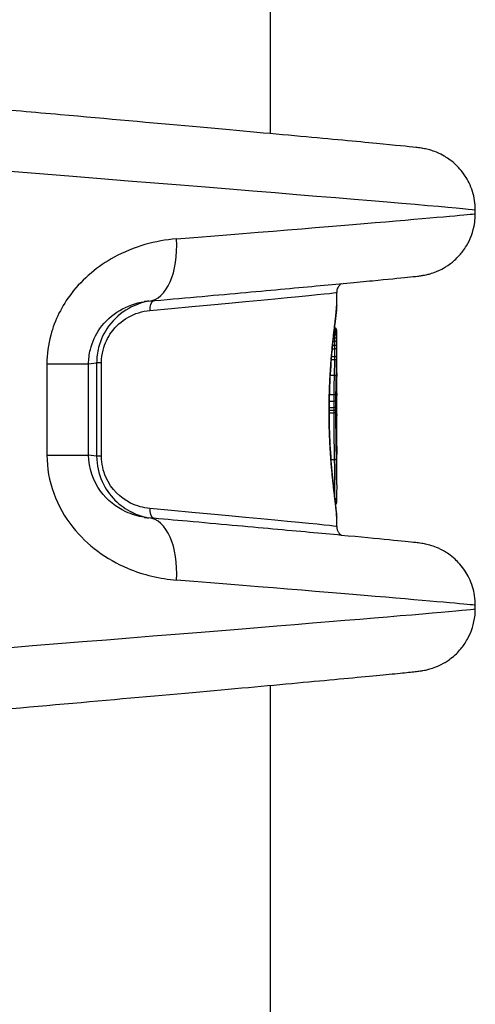
# Model space of a CAD drawing. Units: millimetres. Extents: x 1499 to 8759, y 4390 to 11078.
# Drawn here: x 6632 to 6654, y 7324 to 7372 of the extents above; entities that cross this region are included whole.
import ezdxf

# ---------------------------------------------------------------- set-up
doc = ezdxf.new("R2010")
doc.units = ezdxf.units.MM
doc.layers.add('SW_Toestellen', color=2, linetype='Continuous')

msp = doc.modelspace()

# ---------------------------------------------------------------- linework, layer by layer
at = {"layer": 'SW_Toestellen'}
for p, q in [((6644.408, 7739.577), (6644.408, 7366.047)), ((6654.267, 7362.209), (6654.267, 7362.373)), ((6647.608, 7357.818), (6647.608, 7358.427)), ((6647.476, 7356.541), (6647.505, 7356.541)), ((6647.483, 7356.6), (6647.506, 7356.6)), ((6647.488, 7356.65), (6647.506, 7356.65)), ((6647.495, 7356.709), (6647.507, 7356.709)), ((6647.496, 7356.72), (6647.508, 7356.72)), ((6647.608, 7355.783), (6647.608, 7356.616)), ((6647.427, 7356.088), (6647.506, 7356.088)), ((6647.443, 7356.243), (6647.505, 7356.243)), ((6647.46, 7356.402), (6647.505, 7356.402)), ((6647.468, 7356.472), (6647.505, 7356.472)), ((6647.39, 7355.727), (6647.507, 7355.727)), ((6647.407, 7355.892), (6647.507, 7355.892)), ((6647.608, 7355.783), (6647.608, 7355.779)), ((6647.345, 7355.209), (6647.505, 7355.209)), ((6647.357, 7355.36), (6647.507, 7355.36)), ((6647.608, 7354.547), (6647.608, 7355.379)), ((6633.689, 7354.997), (6633.689, 7350.627)), ((6633.689, 7354.997), (6635.692, 7354.997)), ((6635.692, 7354.997), (6636.078, 7355.057)), ((6635.692, 7350.627), (6635.692, 7354.997)), ((6636.311, 7355.057), (6636.078, 7355.057)), ((6636.078, 7355.057), (6636.078, 7350.566)), ((6636.311, 7350.566), (6636.311, 7355.057)), ((6647.293, 7354.451), (6647.487, 7354.451)), ((6647.247, 7353.217), (6647.464, 7353.217)), ((6647.254, 7353.526), (6647.467, 7353.526)), ((6647.608, 7352.58), (6647.608, 7353.479)), ((6647.243, 7352.781), (6647.463, 7352.781)), ((6647.244, 7352.904), (6647.463, 7352.904)), ((6647.243, 7352.723), (6647.242, 7352.723)), ((6647.243, 7352.658), (6647.463, 7352.658)), ((6647.608, 7352.58), (6647.608, 7352.58)), ((6647.608, 7352.58), (6647.608, 7352.58)), ((6633.689, 7350.627), (6635.692, 7350.627)), ((6636.078, 7350.566), (6635.692, 7350.627)), ((6636.311, 7350.566), (6636.078, 7350.566)), ((6647.331, 7350.417), (6647.492, 7350.417)), ((6647.608, 7349.197), (6647.608, 7350.656)), ((6647.608, 7347.196), (6647.608, 7347.627)), ((6654.267, 7343.251), (6654.267, 7343.415)), ((6644.408, 7339.577), (6644.408, 6966.047))]:
    msp.add_line(p, q, dxfattribs=at)
for centre, major_axis, ratio, start_param, end_param in [((6623.501, 7364.8), (30.766, -2.427), 0.003015, 0.000238, 1.532597), ((6623.501, 7359.781), (30.766, 2.427), 0.003015, 5.274862, 6.282947), ((6638.314, 7360.997), (0.268, -2.988), 0.531957, 0, 1.523198), ((6623.408, 7356.268), (24.2, 2.159), 0.003404, 5.392481, 6.282882), ((6638.946, 7357.562), (-0.045, 0.498), 0.627562, 0.295892, 1.514285), ((6647.507, 7356.511), (0.1, -0.0003), 0.303064, 0.009659, 1.584223), ((6647.507, 7356.575), (0.1, -0.0008), 0.746008, 0.011306, 1.583942), ((6647.507, 7356.548), (0.1, -0.0005), 0.526771, 0.01, 1.583794), ((6647.507, 7356.612), (0.1, -0.0019), 0.972248, 0.019812, 1.590836), ((6647.508, 7356.618), (0.1, 0.0007), 0.994762, 6.276642, 6.283185), ((6647.506, 7356.463), (0.1, -0.0001), 0.093803, 0.009651, 1.58456), ((6647.506, 7356.406), (0.1, 0), 0.041892, 4.698569, 6.273507), ((6647.507, 7356.268), (0.1, 0.0002), 0.257578, 4.699409, 6.274079), ((6647.507, 7356.124), (0.1, 0.0003), 0.353641, 4.701412, 6.275839), ((6647.507, 7355.936), (0.1, 0.0002), 0.441065, 4.705147, 6.279286), ((6647.508, 7355.779), (0.1, 0), 0.523455, 4.709492, 6.283185), ((6647.508, 7355.779), (0.1, 0), 0.523455, 0, 0.000116), ((6647.507, 7355.281), (0.1, -0.0005), 0.791782, 0.006027, 1.578371), ((6647.49, 7354.398), (0.1, -0.0024), 0.529503, 0.044911, 1.618692), ((6647.506, 7354.235), (0.1, -0.0009), 0.576196, 0, 0.015109), ((6647.611, 7353.959), (0, 0.42), 0.015688, 1.376771, 1.905138), ((6647.505, 7354.04), (0.1, -0.0003), 0.19208, 0, 0.016099), ((6647.505, 7353.821), (0.1, 0.0005), 0.326984, 6.267142, 6.283185), ((6647.61, 7353.977), (-0.001, 0.473), 0.011846, 1.904954, 2.052002), ((6647.505, 7353.757), (0.1, 0.0007), 0.461677, 6.267381, 6.283185), ((6647.608, 7353.989), (-0.001, 0.5), 0.00857, 2.051893, 2.189294), ((6647.506, 7353.698), (0.1, 0.0009), 0.578805, 6.267818, 6.283185), ((6647.606, 7354.037), (-0.003, 0.583), 0.005306, 2.188956, 2.236558), ((6647.506, 7353.676), (0.1, 0.0009), 0.617028, 6.268137, 6.283185), ((6647.607, 7353.853), (-0.001, 0.284), 0.007584, 2.238665, 2.3381), ((6647.47, 7353.204), (0.1, -0.0007), 0.130893, 0.056304, 1.631179), ((6647.473, 7353.503), (0.1, -0.0013), 0.227678, 0.054998, 1.629728), ((6647.606, 7353.913), (-0.002, 0.414), 0.003658, 2.241011, 2.487365), ((6647.597, 7354.101), (-0.01, 0.651), 0.003784, 3.647012, 3.794649), ((6647.584, 7354.271), (0.022, -0.846), 0.009606, 0.373267, 0.503777), ((6647.469, 7352.902), (0.1, -0.0001), 0.023869, 0.056812, 1.631755), ((6647.469, 7352.782), (0.1, 0.0001), 0.011666, 4.651411, 6.226356), ((6647.503, 7352.368), (0.1, -0.0018), 0.66787, 0, 0.027003), ((6647.507, 7352.522), (0.0999, -0.0042), 0.977069, 0, 0.043055), ((6642.051, 7342.613), (5.388, 10.453), 0.129687, 6.02664, 6.036672), ((6647.507, 7352.548), (0.1, -0.0017), 0.962729, 0, 0.017434), ((6647.5, 7352.072), (0.1, 0.0001), 0.058214, 6.258755, 6.283185), ((6647.617, 7352.114), (0, 0.709), 0.023082, 1.629261, 1.857447), ((6647.501, 7351.913), (0.1, 0.0007), 0.281795, 6.258965, 6.283185), ((6647.614, 7352.125), (-0.001, 0.748), 0.01811, 1.857368, 2.06387), ((6644.251, 7361.142), (-1.431, 25.592), 0.118683, 4.322117, 4.330847), ((6647.504, 7351.562), (0.1, 0.0007), 0.377948, 6.264457, 6.283185), ((6641.287, 7364.071), (-2.627, 33.707), 0.170581, 4.315563, 4.318954), ((6647.505, 7351.456), (0.1, 0.0006), 0.381039, 6.266383, 6.283185), ((6641.128, 7364.051), (-2.69, 33.681), 0.175035, 4.311837, 4.315231), ((6647.505, 7351.351), (0.1, 0.0006), 0.384125, 6.26833, 6.283185), ((6647.539, 7352.34), (-0.036, 3.36), 0.0172, 4.269049, 4.317985), ((6647.496, 7350.46), (0.1, 0.0015), 0.432302, 4.674033, 6.248203), ((6647.502, 7348.552), (0.1, -0.002), 0.676574, 4.956465, 6.283185), ((6638.946, 7348.062), (-0.045, -0.498), 0.627562, 4.7689, 5.987293), ((6623.408, 7349.356), (24.2, -2.159), 0.003404, 0.000304, 0.890705), ((6647.498, 7348.423), (0.0999, -0.0043), 0.835469, 5.191825, 6.283185), ((6647.492, 7348.348), (0.099, -0.014), 0.969468, 5.463363, 6.283185), ((6647.49, 7348.335), (0.0939, -0.0343), 0.993789, 5.722554, 6.283185), ((6638.314, 7344.626), (0.268, 2.988), 0.531957, 4.759987, 6.283185), ((6623.501, 7345.842), (30.766, -2.427), 0.003015, 0.000238, 1.008323), ((6623.501, 7340.823), (30.766, 2.427), 0.003015, 4.983982, 6.282947)]:
    msp.add_ellipse(centre, major_axis=major_axis, ratio=ratio, start_param=start_param, end_param=end_param, dxfattribs=at)
for points, knots in [([(6654.267, 7362.373), (6654.267, 7362.693), (6654.214, 7363.001), (6654.036, 7363.571), (6653.907, 7363.817), (6653.606, 7364.279), (6653.438, 7364.453), (6653.065, 7364.795), (6652.898, 7364.896), (6652.539, 7365.103), (6652.413, 7365.148), (6652.205, 7365.226), (6652.136, 7365.246), (6652.019, 7365.279), (6651.976, 7365.289), (6651.888, 7365.31), (6651.852, 7365.317), (6651.76, 7365.335), (6651.724, 7365.34), (6651.566, 7365.365), (6651.503, 7365.371), (6651.052, 7365.423), (6650.442, 7365.484), (6648.584, 7365.662), (6647.356, 7365.776), (6644.381, 7366.05), (6642.634, 7366.208), (6638.743, 7366.558), (6636.599, 7366.75), (6633.097, 7367.061), (6631.826, 7367.174), (6630.532, 7367.288)], [0.038437, 0.038437, 0.038437, 0.038437, 0.039513, 0.039513, 0.040761, 0.040761, 0.042482, 0.042482, 0.045298, 0.045298, 0.050201, 0.050201, 0.055629, 0.055629, 0.061563, 0.061563, 0.070273, 0.070273, 0.088272, 0.088272, 0.159257, 0.159257, 0.424177, 0.424177, 0.689097, 0.689097, 0.954017, 0.954017, 1.218936, 1.218936, 1.363036, 1.363036, 1.363036, 1.363036]), ([(6638.581, 7358.009), (6640.161, 7358.151), (6641.639, 7358.284), (6644.336, 7358.528), (6645.554, 7358.64), (6647.68, 7358.836), (6648.588, 7358.921), (6650.062, 7359.061), (6650.625, 7359.116), (6651.21, 7359.177), (6651.359, 7359.193), (6651.549, 7359.216), (6651.601, 7359.222), (6651.733, 7359.243), (6651.775, 7359.248), (6651.932, 7359.282), (6651.963, 7359.289), (6652.057, 7359.313), (6652.125, 7359.331), (6652.332, 7359.402), (6652.446, 7359.439), (6652.764, 7359.606), (6652.893, 7359.678), (6653.192, 7359.902), (6653.337, 7360.022), (6653.613, 7360.331), (6653.728, 7360.478), (6654.006, 7360.943), (6654.169, 7361.319), (6654.256, 7361.915), (6654.267, 7362.061), (6654.267, 7362.209)], [-1.046523, -1.046523, -1.046523, -1.046523, -0.844906, -0.844906, -0.643288, -0.643288, -0.441671, -0.441671, -0.240054, -0.240054, -0.139246, -0.139246, -0.088841, -0.088841, -0.063639, -0.063639, -0.058487, -0.058487, -0.051529, -0.051529, -0.046129, -0.046129, -0.043496, -0.043496, -0.041686, -0.041686, -0.040559, -0.040559, -0.038935, -0.038935, -0.038437, -0.038437, -0.038437, -0.038437]), ([(6639.914, 7360.997), (6638.905, 7360.916), (6637.866, 7360.633), (6636.136, 7359.688), (6635.42, 7359.098), (6634.408, 7357.784), (6634.064, 7357.101), (6633.751, 7355.928), (6633.689, 7355.463), (6633.689, 7354.997)], [0, 0, 0, 0, 0.3239132, 0.3239132, 0.5927336, 0.5927336, 0.8161779, 0.8161779, 0.9558306, 0.9558306, 0.9558306, 0.9558306]), ([(6647.843, 7358.852), (6647.835, 7358.847), (6647.827, 7358.841), (6647.793, 7358.817), (6647.762, 7358.793), (6647.694, 7358.712), (6647.658, 7358.659), (6647.618, 7358.538), (6647.608, 7358.484), (6647.608, 7358.427)], [-0.044732655, -0.044732655, -0.044732655, -0.044732655, -0.043822226, -0.043822226, -0.041474938, -0.041474938, -0.039573232, -0.039573232, -0.038437073, -0.038437073, -0.038437073, -0.038437073]), ([(6635.692, 7354.997), (6635.692, 7355.23), (6635.721, 7355.463), (6635.865, 7356.05), (6636.023, 7356.392), (6636.49, 7357.05), (6636.821, 7357.347), (6637.556, 7357.782), (6637.959, 7357.919), (6638.36, 7357.982)], [-0.9558306, -0.9558306, -0.9558306, -0.9558306, -0.8161779, -0.8161779, -0.5927336, -0.5927336, -0.3239132, -0.3239132, -0.0493309, -0.0493309, -0.0493309, -0.0493309]), ([(6638.529, 7358.004), (6638.219, 7357.939), (6637.911, 7357.826), (6637.257, 7357.456), (6636.92, 7357.169), (6636.436, 7356.507), (6636.266, 7356.16), (6636.11, 7355.549), (6636.078, 7355.303), (6636.078, 7355.057)], [0.0402944, 0.0402944, 0.0402944, 0.0402944, 0.1406716, 0.1406716, 0.2632862, 0.2632862, 0.3615659, 0.3615659, 0.4229907, 0.4229907, 0.4229907, 0.4229907]), ([(6638.581, 7358.009), (6638.567, 7358.008), (6638.552, 7358.007), (6638.522, 7358.004), (6638.508, 7358.002), (6638.478, 7357.999), (6638.463, 7357.997), (6638.434, 7357.993), (6638.419, 7357.991), (6638.389, 7357.987), (6638.375, 7357.984), (6638.36, 7357.982)], [0, 0, 0, 0, 0.00986617, 0.00986617, 0.01973235, 0.01973235, 0.02959852, 0.02959852, 0.0394647, 0.0394647, 0.04933087, 0.04933087, 0.04933087, 0.04933087]), ([(6636.311, 7355.057), (6636.311, 7355.262), (6636.337, 7355.467), (6636.465, 7355.976), (6636.605, 7356.266), (6637.002, 7356.818), (6637.279, 7357.057), (6637.913, 7357.422), (6638.276, 7357.529), (6638.632, 7357.562)], [-0.4229907, -0.4229907, -0.4229907, -0.4229907, -0.3615659, -0.3615659, -0.2632862, -0.2632862, -0.1406716, -0.1406716, 0, 0, 0, 0]), ([(6647.607, 7357.818), (6647.607, 7357.666), (6647.567, 7357.327), (6647.459, 7356.408), (6647.397, 7355.863), (6647.308, 7354.775), (6647.277, 7354.261), (6647.248, 7353.399), (6647.242, 7353.061), (6647.242, 7352.723)], [-0.7154593, -0.7154593, -0.7154593, -0.7154593, -0.4745891, -0.4745891, -0.2636606, -0.2636606, -0.1014079, -0.1014079, 0, 0, 0, 0]), ([(6647.243, 7352.723), (6647.243, 7352.842), (6647.244, 7352.961), (6647.247, 7353.198), (6647.249, 7353.316), (6647.255, 7353.552), (6647.258, 7353.669), (6647.266, 7353.901), (6647.271, 7354.017), (6647.282, 7354.246), (6647.288, 7354.359), (6647.3, 7354.583), (6647.307, 7354.693), (6647.322, 7354.911), (6647.33, 7355.019), (6647.346, 7355.229), (6647.355, 7355.333), (6647.373, 7355.536), (6647.382, 7355.635), (6647.4, 7355.829), (6647.41, 7355.923), (6647.428, 7356.107), (6647.438, 7356.196), (6647.457, 7356.369), (6647.466, 7356.453), (6647.484, 7356.614), (6647.493, 7356.692), (6647.511, 7356.841), (6647.519, 7356.912), (6647.535, 7357.048), (6647.542, 7357.113), (6647.557, 7357.235), (6647.563, 7357.293), (6647.575, 7357.401), (6647.581, 7357.451), (6647.592, 7357.568), (6647.598, 7357.629), (6647.605, 7357.736), (6647.608, 7357.781), (6647.608, 7357.818)], [0, 0, 0, 0, 0.035773, 0.035773, 0.0715459, 0.0715459, 0.1073189, 0.1073189, 0.1430919, 0.1430919, 0.1788648, 0.1788648, 0.2146378, 0.2146378, 0.2504108, 0.2504108, 0.2861837, 0.2861837, 0.3219567, 0.3219567, 0.3577297, 0.3577297, 0.3935026, 0.3935026, 0.4292756, 0.4292756, 0.4650486, 0.4650486, 0.5008215, 0.5008215, 0.5365945, 0.5365945, 0.5723675, 0.5723675, 0.6081404, 0.6081404, 0.6617999, 0.6617999, 0.7154593, 0.7154593, 0.7154593, 0.7154593]), ([(6647.506, 7356.6), (6647.506, 7356.591), (6647.506, 7356.581), (6647.505, 7356.562), (6647.505, 7356.551), (6647.505, 7356.541)], [0, 0, 0, 0, 0.002036694, 0.002036694, 0.004073387, 0.004073387, 0.004073387, 0.004073387]), ([(6647.505, 7356.541), (6647.505, 7356.53), (6647.505, 7356.518), (6647.505, 7356.495), (6647.505, 7356.484), (6647.505, 7356.472)], [0, 0, 0, 0, 0.002444418, 0.002444418, 0.004888835, 0.004888835, 0.004888835, 0.004888835]), ([(6647.507, 7356.709), (6647.507, 7356.704), (6647.507, 7356.697), (6647.507, 7356.677), (6647.506, 7356.664), (6647.506, 7356.65)], [0, 0, 0, 0, 0.003977219, 0.003977219, 0.007954438, 0.007954438, 0.007954438, 0.007954438]), ([(6647.506, 7356.65), (6647.506, 7356.643), (6647.506, 7356.635), (6647.506, 7356.618), (6647.506, 7356.609), (6647.506, 7356.6)], [0, 0, 0, 0, 0.001825822, 0.001825822, 0.003651644, 0.003651644, 0.003651644, 0.003651644]), ([(6647.508, 7356.72), (6647.507, 7356.72), (6647.507, 7356.72), (6647.507, 7356.718), (6647.507, 7356.714), (6647.507, 7356.709)], [0.002911261, 0.002911261, 0.002911261, 0.002911261, 0.004812643, 0.004812643, 0.009625287, 0.009625287, 0.009625287, 0.009625287]), ([(6647.608, 7356.619), (6647.608, 7356.619), (6647.608, 7356.62), (6647.608, 7356.62), (6647.608, 7356.621), (6647.608, 7356.622), (6647.608, 7356.622), (6647.607, 7356.623), (6647.607, 7356.624), (6647.607, 7356.625), (6647.607, 7356.625), (6647.607, 7356.627), (6647.607, 7356.628), (6647.607, 7356.631), (6647.607, 7356.633), (6647.605, 7356.642), (6647.605, 7356.645), (6647.599, 7356.661), (6647.596, 7356.668), (6647.585, 7356.683), (6647.581, 7356.688), (6647.571, 7356.697), (6647.567, 7356.701), (6647.552, 7356.71), (6647.539, 7356.716), (6647.52, 7356.719), (6647.514, 7356.72), (6647.508, 7356.72)], [0, 0, 0, 0, 0.000582252, 0.000582252, 0.001164505, 0.001164505, 0.001746757, 0.001746757, 0.002037883, 0.002037883, 0.002195075, 0.002195075, 0.002433977, 0.002433977, 0.002647472, 0.002647472, 0.002779367, 0.002779367, 0.002838661, 0.002838661, 0.002862723, 0.002862723, 0.002878139, 0.002878139, 0.002901532, 0.002901532, 0.002911261, 0.002911261, 0.002911261, 0.002911261]), ([(6647.606, 7356.463), (6647.606, 7356.471), (6647.606, 7356.479), (6647.606, 7356.495), (6647.607, 7356.503), (6647.607, 7356.511)], [-0.004888835, -0.004888835, -0.004888835, -0.004888835, -0.002444418, -0.002444418, 0, 0, 0, 0]), ([(6647.607, 7356.612), (6647.607, 7356.616), (6647.607, 7356.618), (6647.608, 7356.62), (6647.608, 7356.62), (6647.608, 7356.618)], [-0.009625287, -0.009625287, -0.009625287, -0.009625287, -0.004812643, -0.004812643, 0, 0, 0, 0]), ([(6647.607, 7356.575), (6647.607, 7356.584), (6647.607, 7356.592), (6647.607, 7356.604), (6647.607, 7356.609), (6647.607, 7356.612)], [-0.007954438, -0.007954438, -0.007954438, -0.007954438, -0.003977219, -0.003977219, 0, 0, 0, 0]), ([(6647.607, 7356.548), (6647.607, 7356.553), (6647.607, 7356.558), (6647.607, 7356.567), (6647.607, 7356.571), (6647.607, 7356.575)], [-0.003651644, -0.003651644, -0.003651644, -0.003651644, -0.001825822, -0.001825822, 0, 0, 0, 0]), ([(6647.607, 7356.511), (6647.607, 7356.517), (6647.607, 7356.523), (6647.607, 7356.536), (6647.607, 7356.542), (6647.607, 7356.548)], [-0.004073387, -0.004073387, -0.004073387, -0.004073387, -0.002036694, -0.002036694, 0, 0, 0, 0]), ([(6647.505, 7356.472), (6647.505, 7356.461), (6647.505, 7356.449), (6647.505, 7356.425), (6647.505, 7356.414), (6647.505, 7356.402)], [0, 0, 0, 0, 0.002843738, 0.002843738, 0.005687475, 0.005687475, 0.005687475, 0.005687475]), ([(6647.505, 7356.402), (6647.505, 7356.375), (6647.505, 7356.348), (6647.505, 7356.295), (6647.505, 7356.269), (6647.505, 7356.243)], [0, 0, 0, 0, 0.00698089, 0.00698089, 0.0139604, 0.0139604, 0.0139604, 0.0139604]), ([(6647.505, 7356.243), (6647.505, 7356.216), (6647.506, 7356.191), (6647.506, 7356.139), (6647.506, 7356.114), (6647.506, 7356.088)], [0, 0, 0, 0, 0.00759247, 0.00759247, 0.01518383, 0.01518383, 0.01518383, 0.01518383]), ([(6647.506, 7356.088), (6647.506, 7356.055), (6647.506, 7356.022), (6647.507, 7355.957), (6647.507, 7355.924), (6647.507, 7355.892)], [0, 0, 0, 0, 0.01021884, 0.01021884, 0.02043599, 0.02043599, 0.02043599, 0.02043599]), ([(6647.606, 7356.406), (6647.606, 7356.415), (6647.606, 7356.425), (6647.606, 7356.444), (6647.606, 7356.453), (6647.606, 7356.463)], [-0.005687475, -0.005687475, -0.005687475, -0.005687475, -0.002843738, -0.002843738, 0, 0, 0, 0]), ([(6647.607, 7356.268), (6647.607, 7356.291), (6647.607, 7356.314), (6647.606, 7356.36), (6647.606, 7356.383), (6647.606, 7356.406)], [-0.0139604, -0.0139604, -0.0139604, -0.0139604, -0.00698089, -0.00698089, 0, 0, 0, 0]), ([(6647.607, 7356.124), (6647.607, 7356.147), (6647.607, 7356.171), (6647.607, 7356.22), (6647.607, 7356.244), (6647.607, 7356.268)], [-0.01518383, -0.01518383, -0.01518383, -0.01518383, -0.00759247, -0.00759247, 0, 0, 0, 0]), ([(6647.607, 7355.936), (6647.607, 7355.967), (6647.607, 7355.998), (6647.607, 7356.06), (6647.607, 7356.092), (6647.607, 7356.124)], [-0.02043599, -0.02043599, -0.02043599, -0.02043599, -0.01021884, -0.01021884, 0, 0, 0, 0]), ([(6647.507, 7355.892), (6647.507, 7355.864), (6647.507, 7355.836), (6647.507, 7355.781), (6647.507, 7355.754), (6647.507, 7355.727)], [0, 0, 0, 0, 0.00898539, 0.00898539, 0.01796907, 0.01796907, 0.01796907, 0.01796907]), ([(6647.507, 7355.727), (6647.507, 7355.711), (6647.507, 7355.695), (6647.507, 7355.651), (6647.507, 7355.622), (6647.507, 7355.556), (6647.507, 7355.518), (6647.507, 7355.435), (6647.507, 7355.392), (6647.507, 7355.36)], [0, 0, 0, 0, 0.00736783, 0.00736783, 0.01915635, 0.01915635, 0.03448143, 0.03448143, 0.05543701, 0.05543701, 0.05543701, 0.05543701]), ([(6647.608, 7355.783), (6647.608, 7355.807), (6647.608, 7355.832), (6647.607, 7355.883), (6647.607, 7355.909), (6647.607, 7355.936)], [-0.01751508, -0.01751508, -0.01751508, -0.01751508, -0.00898539, -0.00898539, 0, 0, 0, 0]), ([(6647.608, 7355.379), (6647.608, 7355.4), (6647.608, 7355.423), (6647.608, 7355.495), (6647.607, 7355.547), (6647.607, 7355.637), (6647.608, 7355.676), (6647.608, 7355.736), (6647.608, 7355.758), (6647.608, 7355.779)], [-0.04218575, -0.04218575, -0.04218575, -0.04218575, -0.03448143, -0.03448143, -0.01915635, -0.01915635, -0.00736783, -0.00736783, 0, 0, 0, 0]), ([(6647.505, 7355.209), (6647.503, 7355.101), (6647.5, 7354.983), (6647.494, 7354.729), (6647.49, 7354.594), (6647.487, 7354.451)], [0, 0, 0, 0, 0.04878925, 0.04878925, 0.09757849, 0.09757849, 0.09757849, 0.09757849]), ([(6647.507, 7355.36), (6647.507, 7355.335), (6647.507, 7355.31), (6647.506, 7355.259), (6647.505, 7355.234), (6647.505, 7355.209)], [0, 0, 0, 0, 0.01238055, 0.01238055, 0.0247611, 0.0247611, 0.0247611, 0.0247611]), ([(6647.505, 7355.209), (6647.518, 7355.209), (6647.531, 7355.207), (6647.555, 7355.199), (6647.566, 7355.194), (6647.585, 7355.18), (6647.592, 7355.171), (6647.603, 7355.152), (6647.606, 7355.142), (6647.606, 7355.132), (6647.606, 7355.131), (6647.606, 7355.131)], [-0.01570261, -0.01570261, -0.01570261, -0.01570261, -0.01179701, -0.01179701, -0.00789093, -0.00789093, -0.00398389, -0.00398389, 0, 0, 0.000073, 0.000073, 0.000073, 0.000073]), ([(6647.59, 7354.398), (6647.593, 7354.536), (6647.597, 7354.667), (6647.602, 7354.913), (6647.604, 7355.027), (6647.606, 7355.131)], [-0.09757849, -0.09757849, -0.09757849, -0.09757849, -0.04878925, -0.04878925, -0.00021469, -0.00021469, -0.00021469, -0.00021469]), ([(6647.606, 7355.131), (6647.606, 7355.156), (6647.607, 7355.181), (6647.607, 7355.231), (6647.607, 7355.256), (6647.607, 7355.281)], [-0.024543, -0.024543, -0.024543, -0.024543, -0.01238055, -0.01238055, 0, 0, 0, 0]), ([(6647.487, 7354.451), (6647.483, 7354.309), (6647.479, 7354.159), (6647.473, 7353.849), (6647.47, 7353.689), (6647.467, 7353.526)], [0, 0, 0, 0, 0.04870495, 0.04870495, 0.09743561, 0.09743561, 0.09743561, 0.09743561]), ([(6647.573, 7353.503), (6647.575, 7353.661), (6647.577, 7353.816), (6647.583, 7354.116), (6647.587, 7354.261), (6647.59, 7354.398)], [-0.09743561, -0.09743561, -0.09743561, -0.09743561, -0.04870495, -0.04870495, 0, 0, 0, 0]), ([(6647.606, 7354.235), (6647.605, 7354.206), (6647.605, 7354.175), (6647.605, 7354.11), (6647.605, 7354.075), (6647.605, 7354.04)], [-0.02133113, -0.02133113, -0.02133113, -0.02133113, -0.01066691, -0.01066691, 0, 0, 0, 0]), ([(6647.605, 7354.04), (6647.605, 7354.054), (6647.605, 7354.068), (6647.605, 7354.095), (6647.605, 7354.109), (6647.605, 7354.135), (6647.605, 7354.148), (6647.605, 7354.174), (6647.605, 7354.186), (6647.606, 7354.211), (6647.606, 7354.223), (6647.606, 7354.234)], [0, 0, 0, 0, 0.00426623, 0.00426623, 0.00853245, 0.00853245, 0.01279868, 0.01279868, 0.0170649, 0.0170649, 0.02133113, 0.02133113, 0.02133113, 0.02133113]), ([(6647.607, 7354.458), (6647.607, 7354.424), (6647.607, 7354.388), (6647.606, 7354.314), (6647.606, 7354.275), (6647.606, 7354.235)], [-0.0294712, -0.0294712, -0.0294712, -0.0294712, -0.01473799, -0.01473799, -0.00000431, -0.00000431, -0.00000431, -0.00000431]), ([(6647.606, 7354.234), (6647.606, 7354.25), (6647.606, 7354.266), (6647.606, 7354.297), (6647.606, 7354.313), (6647.607, 7354.343), (6647.607, 7354.358), (6647.607, 7354.387), (6647.607, 7354.402), (6647.607, 7354.43), (6647.607, 7354.444), (6647.607, 7354.457)], [0.00000425, 0.00000425, 0.00000425, 0.00000425, 0.00589764, 0.00589764, 0.01179103, 0.01179103, 0.01768442, 0.01768442, 0.02357781, 0.02357781, 0.0294712, 0.0294712, 0.0294712, 0.0294712]), ([(6647.605, 7354.04), (6647.604, 7354.004), (6647.604, 7353.967), (6647.604, 7353.893), (6647.605, 7353.856), (6647.605, 7353.821)], [-0.02224922, -0.02224922, -0.02224922, -0.02224922, -0.01112437, -0.01112437, 0, 0, 0, 0]), ([(6647.605, 7353.821), (6647.605, 7353.81), (6647.605, 7353.799), (6647.605, 7353.778), (6647.605, 7353.767), (6647.605, 7353.757)], [-0.006972716, -0.006972716, -0.006972716, -0.006972716, -0.003486358, -0.003486358, 0, 0, 0, 0]), ([(6647.605, 7353.757), (6647.605, 7353.747), (6647.605, 7353.737), (6647.605, 7353.717), (6647.606, 7353.708), (6647.606, 7353.698)], [-0.006877293, -0.006877293, -0.006877293, -0.006877293, -0.003438646, -0.003438646, 0, 0, 0, 0]), ([(6647.606, 7353.698), (6647.606, 7353.695), (6647.606, 7353.691), (6647.606, 7353.683), (6647.606, 7353.68), (6647.606, 7353.676)], [-0.002779243, -0.002779243, -0.002779243, -0.002779243, -0.001389621, -0.001389621, 0, 0, 0, 0]), ([(6647.606, 7353.676), (6647.606, 7353.672), (6647.606, 7353.667), (6647.606, 7353.66), (6647.606, 7353.657), (6647.606, 7353.655)], [-0.003532686, -0.003532686, -0.003532686, -0.003532686, -0.001766343, -0.001766343, -0.000702336, -0.000702336, -0.000702336, -0.000702336]), ([(6647.464, 7353.217), (6647.464, 7353.165), (6647.463, 7353.113), (6647.463, 7353.009), (6647.463, 7352.956), (6647.463, 7352.904)], [0, 0, 0, 0, 0.01516031, 0.01516031, 0.0303212, 0.0303212, 0.0303212, 0.0303212]), ([(6647.467, 7353.526), (6647.467, 7353.475), (6647.466, 7353.423), (6647.465, 7353.32), (6647.464, 7353.269), (6647.464, 7353.217)], [0, 0, 0, 0, 0.01520582, 0.01520582, 0.03041284, 0.03041284, 0.03041284, 0.03041284]), ([(6647.569, 7352.902), (6647.569, 7352.952), (6647.569, 7353.003), (6647.569, 7353.103), (6647.569, 7353.154), (6647.57, 7353.204)], [-0.0303212, -0.0303212, -0.0303212, -0.0303212, -0.01516031, -0.01516031, 0, 0, 0, 0]), ([(6647.57, 7353.204), (6647.57, 7353.254), (6647.571, 7353.304), (6647.572, 7353.404), (6647.572, 7353.453), (6647.573, 7353.503)], [-0.03041284, -0.03041284, -0.03041284, -0.03041284, -0.01520582, -0.01520582, 0, 0, 0, 0]), ([(6647.606, 7353.655), (6647.606, 7353.655), (6647.606, 7353.655), (6647.606, 7353.655), (6647.606, 7353.656), (6647.606, 7353.656)], [-0.0000730995, -0.0000730995, -0.0000730995, -0.0000730995, 0, 0, 0.0000804337, 0.0000804337, 0.0000804337, 0.0000804337]), ([(6647.606, 7353.655), (6647.606, 7353.642), (6647.606, 7353.63), (6647.607, 7353.606), (6647.607, 7353.594), (6647.607, 7353.583)], [-0.01020467, -0.01020467, -0.01020467, -0.01020467, -0.00542718, -0.00542718, 0, 0, 0, 0]), ([(6647.607, 7353.583), (6647.607, 7353.573), (6647.607, 7353.564), (6647.607, 7353.546), (6647.607, 7353.538), (6647.607, 7353.53)], [-0.009779699, -0.009779699, -0.009779699, -0.009779699, -0.004889849, -0.004889849, 0, 0, 0, 0]), ([(6647.607, 7353.53), (6647.607, 7353.521), (6647.607, 7353.512), (6647.608, 7353.497), (6647.608, 7353.49), (6647.608, 7353.483)], [-0.01119326, -0.01119326, -0.01119326, -0.01119326, -0.00559625, -0.00559625, 0, 0, 0, 0]), ([(6647.463, 7352.904), (6647.463, 7352.883), (6647.463, 7352.863), (6647.463, 7352.822), (6647.463, 7352.801), (6647.463, 7352.781)], [0, 0, 0, 0, 0.00596914, 0.00596914, 0.01193829, 0.01193829, 0.01193829, 0.01193829]), ([(6647.463, 7352.781), (6647.463, 7352.761), (6647.463, 7352.74), (6647.463, 7352.699), (6647.463, 7352.679), (6647.463, 7352.658)], [0, 0, 0, 0, 0.00560125, 0.00560125, 0.0112023, 0.0112023, 0.0112023, 0.0112023]), ([(6647.568, 7352.782), (6647.568, 7352.802), (6647.568, 7352.822), (6647.568, 7352.862), (6647.569, 7352.882), (6647.569, 7352.902)], [-0.01193829, -0.01193829, -0.01193829, -0.01193829, -0.00596914, -0.00596914, 0, 0, 0, 0]), ([(6647.569, 7352.669), (6647.569, 7352.669), (6647.569, 7352.67), (6647.569, 7352.67), (6647.569, 7352.689), (6647.569, 7352.708), (6647.569, 7352.745), (6647.569, 7352.763), (6647.568, 7352.782)], [-0.0113723, -0.0113723, -0.0113723, -0.0113723, -0.0112023, -0.0112023, -0.0112023, -0.00560125, -0.00560125, 0, 0, 0, 0]), ([(6647.242, 7352.723), (6647.242, 7351.64), (6647.308, 7350.56), (6647.469, 7348.889), (6647.554, 7348.263), (6647.601, 7347.781), (6647.607, 7347.689), (6647.607, 7347.628)], [-1.6265444, -1.6265444, -1.6265444, -1.6265444, -1.3017245, -1.3017245, -1.0086913, -1.0086913, -0.9110736, -0.9110736, -0.9110736, -0.9110736]), ([(6647.608, 7347.627), (6647.608, 7347.653), (6647.607, 7347.681), (6647.603, 7347.745), (6647.601, 7347.78), (6647.594, 7347.859), (6647.59, 7347.902), (6647.581, 7347.995), (6647.575, 7348.045), (6647.563, 7348.153), (6647.557, 7348.211), (6647.542, 7348.333), (6647.535, 7348.398), (6647.519, 7348.534), (6647.511, 7348.605), (6647.493, 7348.754), (6647.484, 7348.832), (6647.466, 7348.993), (6647.457, 7349.077), (6647.438, 7349.25), (6647.428, 7349.339), (6647.41, 7349.523), (6647.4, 7349.617), (6647.382, 7349.811), (6647.373, 7349.91), (6647.355, 7350.113), (6647.346, 7350.217), (6647.33, 7350.427), (6647.322, 7350.535), (6647.307, 7350.752), (6647.3, 7350.863), (6647.288, 7351.087), (6647.282, 7351.2), (6647.271, 7351.429), (6647.266, 7351.545), (6647.256, 7351.835), (6647.251, 7352.012), (6647.245, 7352.366), (6647.243, 7352.545), (6647.243, 7352.723)], [0.9110736, 0.9110736, 0.9110736, 0.9110736, 0.9468471, 0.9468471, 0.9826207, 0.9826207, 1.0183942, 1.0183942, 1.0541677, 1.0541677, 1.0899413, 1.0899413, 1.1257148, 1.1257148, 1.1614884, 1.1614884, 1.1972619, 1.1972619, 1.2330355, 1.2330355, 1.268809, 1.268809, 1.3045825, 1.3045825, 1.3403561, 1.3403561, 1.3761296, 1.3761296, 1.4119032, 1.4119032, 1.4476767, 1.4476767, 1.4834503, 1.4834503, 1.5192238, 1.5192238, 1.5728841, 1.5728841, 1.6265444, 1.6265444, 1.6265444, 1.6265444]), ([(6647.463, 7352.658), (6647.476, 7352.658), (6647.489, 7352.659), (6647.514, 7352.66), (6647.525, 7352.66), (6647.545, 7352.662), (6647.553, 7352.663), (6647.565, 7352.666), (6647.568, 7352.667), (6647.569, 7352.669), (6647.569, 7352.669), (6647.569, 7352.669)], [-0.01572716, -0.01572716, -0.01572716, -0.01572716, -0.01182123, -0.01182123, -0.00791501, -0.00791501, -0.00400817, -0.00400817, 0, 0, 0.00007311, 0.00007311, 0.00007311, 0.00007311]), ([(6647.463, 7352.658), (6647.465, 7352.271), (6647.469, 7351.886), (6647.48, 7351.134), (6647.486, 7350.768), (6647.492, 7350.417)], [0, 0, 0, 0, 0.1149984, 0.1149984, 0.2299968, 0.2299968, 0.2299968, 0.2299968]), ([(6647.596, 7350.46), (6647.59, 7350.806), (6647.584, 7351.166), (6647.575, 7351.906), (6647.571, 7352.285), (6647.569, 7352.667), (6647.569, 7352.668), (6647.569, 7352.668), (6647.569, 7352.669)], [-0.2299968, -0.2299968, -0.2299968, -0.2299968, -0.1149984, -0.1149984, 0, 0, 0, 0.0001766, 0.0001766, 0.0001766, 0.0001766]), ([(6647.603, 7352.368), (6647.602, 7352.34), (6647.602, 7352.308), (6647.601, 7352.235), (6647.601, 7352.194), (6647.6, 7352.125), (6647.6, 7352.099), (6647.6, 7352.072)], [-0.03217474, -0.03217474, -0.03217474, -0.03217474, -0.02065922, -0.02065922, -0.00794585, -0.00794585, 0, 0, 0, 0]), ([(6647.6, 7352.073), (6647.6, 7352.094), (6647.6, 7352.115), (6647.6, 7352.158), (6647.601, 7352.179), (6647.601, 7352.22), (6647.601, 7352.24), (6647.601, 7352.279), (6647.602, 7352.298), (6647.602, 7352.334), (6647.602, 7352.351), (6647.603, 7352.367)], [0, 0, 0, 0, 0.00643495, 0.00643495, 0.01286989, 0.01286989, 0.01930484, 0.01930484, 0.02573979, 0.02573979, 0.03217474, 0.03217474, 0.03217474, 0.03217474]), ([(6647.607, 7352.522), (6647.606, 7352.511), (6647.605, 7352.492), (6647.604, 7352.44), (6647.603, 7352.407), (6647.603, 7352.368)], [-0.03098428, -0.03098428, -0.03098428, -0.03098428, -0.01549547, -0.01549547, 0, 0, 0, 0]), ([(6647.603, 7352.367), (6647.603, 7352.382), (6647.603, 7352.396), (6647.604, 7352.423), (6647.604, 7352.436), (6647.605, 7352.458), (6647.605, 7352.469), (6647.605, 7352.487), (6647.606, 7352.495), (6647.606, 7352.508), (6647.606, 7352.514), (6647.606, 7352.517)], [0, 0, 0, 0, 0.00619686, 0.00619686, 0.01239371, 0.01239371, 0.01859057, 0.01859057, 0.02478742, 0.02478742, 0.03098428, 0.03098428, 0.03098428, 0.03098428]), ([(6647.606, 7352.517), (6647.607, 7352.519), (6647.607, 7352.521), (6647.607, 7352.525), (6647.607, 7352.527), (6647.607, 7352.53), (6647.607, 7352.532), (6647.607, 7352.536), (6647.607, 7352.538), (6647.607, 7352.543), (6647.607, 7352.545), (6647.607, 7352.547)], [0, 0, 0, 0, 0.00221059, 0.00221059, 0.00442119, 0.00442119, 0.00663178, 0.00663178, 0.00884238, 0.00884238, 0.01105297, 0.01105297, 0.01105297, 0.01105297]), ([(6647.608, 7352.58), (6647.608, 7352.575), (6647.608, 7352.569), (6647.607, 7352.559), (6647.607, 7352.554), (6647.607, 7352.548)], [-0.01175139, -0.01175139, -0.01175139, -0.01175139, -0.00587573, -0.00587573, 0, 0, 0, 0]), ([(6647.607, 7352.548), (6647.607, 7352.543), (6647.607, 7352.539), (6647.607, 7352.53), (6647.607, 7352.526), (6647.607, 7352.522)], [-0.01105297, -0.01105297, -0.01105297, -0.01105297, -0.0055263, -0.0055263, 0, 0, 0, 0]), ([(6647.6, 7352.072), (6647.6, 7352.045), (6647.6, 7352.019), (6647.601, 7351.965), (6647.601, 7351.939), (6647.601, 7351.913)], [-0.01624227, -0.01624227, -0.01624227, -0.01624227, -0.00812076, -0.00812076, 0, 0, 0, 0]), ([(6647.601, 7351.913), (6647.601, 7351.887), (6647.601, 7351.862), (6647.602, 7351.814), (6647.602, 7351.792), (6647.602, 7351.77)], [-0.01611114, -0.01611114, -0.01611114, -0.01611114, -0.00805557, -0.00805557, -0.00062837, -0.00062837, -0.00062837, -0.00062837]), ([(6647.602, 7351.77), (6647.602, 7351.77), (6647.602, 7351.77), (6647.602, 7351.77), (6647.602, 7351.771), (6647.602, 7351.771)], [-0.0000731827, -0.0000731827, -0.0000731827, -0.0000731827, 0, 0, 0.0001633075, 0.0001633075, 0.0001633075, 0.0001633075]), ([(6647.602, 7351.77), (6647.603, 7351.736), (6647.603, 7351.702), (6647.603, 7351.633), (6647.604, 7351.598), (6647.604, 7351.562)], [-0.02235269, -0.02235269, -0.02235269, -0.02235269, -0.01146936, -0.01146936, 0, 0, 0, 0]), ([(6647.604, 7351.562), (6647.604, 7351.545), (6647.604, 7351.527), (6647.604, 7351.492), (6647.605, 7351.474), (6647.605, 7351.456)], [-0.01145818, -0.01145818, -0.01145818, -0.01145818, -0.00572908, -0.00572908, 0, 0, 0, 0]), ([(6647.605, 7351.456), (6647.605, 7351.439), (6647.605, 7351.421), (6647.605, 7351.386), (6647.605, 7351.368), (6647.605, 7351.351)], [-0.01145807, -0.01145807, -0.01145807, -0.01145807, -0.00572902, -0.00572902, 0, 0, 0, 0]), ([(6647.605, 7351.351), (6647.605, 7351.325), (6647.606, 7351.3), (6647.606, 7351.25), (6647.606, 7351.225), (6647.606, 7351.2)], [-0.01634174, -0.01634174, -0.01634174, -0.01634174, -0.00817087, -0.00817087, 0, 0, 0, 0]), ([(6647.606, 7351.2), (6647.606, 7351.175), (6647.606, 7351.149), (6647.606, 7351.099), (6647.607, 7351.074), (6647.607, 7351.049)], [-0.01634173, -0.01634173, -0.01634173, -0.01634173, -0.00817087, -0.00817087, 0, 0, 0, 0]), ([(6647.607, 7351.049), (6647.607, 7350.997), (6647.607, 7350.946), (6647.607, 7350.845), (6647.607, 7350.795), (6647.607, 7350.745)], [-0.03365376, -0.03365376, -0.03365376, -0.03365376, -0.01682564, -0.01682564, 0, 0, 0, 0]), ([(6633.689, 7350.627), (6633.689, 7349.384), (6634.145, 7348.149), (6635.622, 7346.293), (6636.56, 7345.621), (6638.329, 7344.874), (6639.13, 7344.69), (6639.914, 7344.626)], [0, 0, 0, 0, 0.3727891, 0.3727891, 0.7039754, 0.7039754, 0.9558298, 0.9558298, 0.9558298, 0.9558298]), ([(6638.36, 7347.642), (6638.064, 7347.688), (6637.768, 7347.774), (6637.017, 7348.119), (6636.584, 7348.457), (6635.902, 7349.387), (6635.692, 7350.005), (6635.692, 7350.627)], [-0.9064974, -0.9064974, -0.9064974, -0.9064974, -0.7039754, -0.7039754, -0.3727891, -0.3727891, 0, 0, 0, 0]), ([(6636.078, 7350.566), (6636.078, 7350.145), (6636.173, 7349.726), (6636.65, 7348.669), (6637.196, 7348.166), (6638.023, 7347.758), (6638.276, 7347.673), (6638.53, 7347.62)], [0, 0, 0, 0, 0.1052645, 0.1052645, 0.3005415, 0.3005415, 0.3826921, 0.3826921, 0.3826921, 0.3826921]), ([(6638.632, 7348.062), (6638.322, 7348.09), (6638.007, 7348.175), (6637.229, 7348.565), (6636.781, 7348.985), (6636.389, 7349.866), (6636.311, 7350.216), (6636.311, 7350.566)], [-0.4229933, -0.4229933, -0.4229933, -0.4229933, -0.3005415, -0.3005415, -0.1052645, -0.1052645, 0, 0, 0, 0]), ([(6647.492, 7350.417), (6647.498, 7350.065), (6647.503, 7349.725), (6647.508, 7349.139), (6647.508, 7348.888), (6647.505, 7348.649)], [0, 0, 0, 0, 0.1156833, 0.1156833, 0.209515, 0.209515, 0.209515, 0.209515]), ([(6647.608, 7349.197), (6647.608, 7349.282), (6647.607, 7349.37), (6647.605, 7349.777), (6647.601, 7350.112), (6647.596, 7350.46)], [-0.1476632, -0.1476632, -0.1476632, -0.1476632, -0.1156833, -0.1156833, 0, 0, 0, 0]), ([(6647.608, 7349.197), (6647.608, 7349.152), (6647.607, 7349.107), (6647.607, 7349.019), (6647.607, 7348.975), (6647.606, 7348.888), (6647.606, 7348.845), (6647.605, 7348.759), (6647.605, 7348.717), (6647.603, 7348.633), (6647.603, 7348.591), (6647.602, 7348.55)], [0.14766317, 0.14766317, 0.14766317, 0.14766317, 0.16439027, 0.16439027, 0.18111737, 0.18111737, 0.19784447, 0.19784447, 0.21457156, 0.21457156, 0.23129866, 0.23129866, 0.23129866, 0.23129866]), ([(6647.602, 7348.55), (6647.601, 7348.54), (6647.601, 7348.53), (6647.601, 7348.511), (6647.601, 7348.502), (6647.6, 7348.484), (6647.6, 7348.475), (6647.599, 7348.458), (6647.599, 7348.45), (6647.598, 7348.434), (6647.598, 7348.426), (6647.598, 7348.419)], [0, 0, 0, 0, 0.00398328, 0.00398328, 0.00796656, 0.00796656, 0.01194984, 0.01194984, 0.01593312, 0.01593312, 0.0199164, 0.0199164, 0.0199164, 0.0199164]), ([(6647.584, 7348.301), (6647.583, 7348.299), (6647.582, 7348.296), (6647.579, 7348.29), (6647.577, 7348.286), (6647.571, 7348.277), (6647.568, 7348.271), (6647.559, 7348.262), (6647.555, 7348.259), (6647.551, 7348.256)], [0, 0, 0, 0, 0.000859293, 0.000859293, 0.001718586, 0.001718586, 0.002577879, 0.002577879, 0.002987112, 0.002987112, 0.002987112, 0.002987112]), ([(6647.591, 7348.334), (6647.591, 7348.332), (6647.591, 7348.33), (6647.59, 7348.327), (6647.59, 7348.325), (6647.589, 7348.321), (6647.589, 7348.319), (6647.588, 7348.315), (6647.587, 7348.312), (6647.586, 7348.307), (6647.585, 7348.305), (6647.584, 7348.301)], [0, 0, 0, 0, 0.001403837, 0.001403837, 0.002807674, 0.002807674, 0.004211511, 0.004211511, 0.005615347, 0.005615347, 0.007019184, 0.007019184, 0.007019184, 0.007019184]), ([(6647.598, 7348.419), (6647.597, 7348.412), (6647.597, 7348.405), (6647.596, 7348.392), (6647.596, 7348.386), (6647.595, 7348.374), (6647.595, 7348.368), (6647.594, 7348.357), (6647.594, 7348.352), (6647.593, 7348.343), (6647.592, 7348.338), (6647.591, 7348.334)], [0, 0, 0, 0, 0.00377983, 0.00377983, 0.00755965, 0.00755965, 0.01133948, 0.01133948, 0.0151193, 0.0151193, 0.01889913, 0.01889913, 0.01889913, 0.01889913]), ([(6638.36, 7347.642), (6638.375, 7347.639), (6638.389, 7347.637), (6638.419, 7347.633), (6638.434, 7347.631), (6638.463, 7347.627), (6638.478, 7347.625), (6638.508, 7347.622), (6638.522, 7347.62), (6638.552, 7347.617), (6638.567, 7347.616), (6638.581, 7347.615)], [0.90649745, 0.90649745, 0.90649745, 0.90649745, 0.91636392, 0.91636392, 0.92623039, 0.92623039, 0.93609686, 0.93609686, 0.94596333, 0.94596333, 0.9558298, 0.9558298, 0.9558298, 0.9558298]), ([(6654.267, 7343.415), (6654.267, 7343.735), (6654.214, 7344.043), (6654.036, 7344.613), (6653.907, 7344.859), (6653.606, 7345.321), (6653.438, 7345.495), (6653.065, 7345.837), (6652.898, 7345.938), (6652.539, 7346.145), (6652.413, 7346.19), (6652.205, 7346.268), (6652.136, 7346.288), (6652.019, 7346.321), (6651.976, 7346.331), (6651.888, 7346.352), (6651.852, 7346.359), (6651.76, 7346.377), (6651.724, 7346.382), (6651.566, 7346.407), (6651.503, 7346.413), (6651.137, 7346.455), (6650.725, 7346.497), (6649.53, 7346.614), (6648.756, 7346.687), (6646.883, 7346.862), (6645.784, 7346.963), (6643.304, 7347.189), (6641.924, 7347.314), (6639.831, 7347.502), (6639.214, 7347.558), (6638.581, 7347.615)], [0.038437, 0.038437, 0.038437, 0.038437, 0.039513, 0.039513, 0.040761, 0.040761, 0.042482, 0.042482, 0.045298, 0.045298, 0.050201, 0.050201, 0.055629, 0.055629, 0.061563, 0.061563, 0.070273, 0.070273, 0.088272, 0.088272, 0.159257, 0.159257, 0.360874, 0.360874, 0.562491, 0.562491, 0.764109, 0.764109, 0.965726, 0.965726, 1.046523, 1.046523, 1.046523, 1.046523]), ([(6647.608, 7347.196), (6647.608, 7347.142), (6647.617, 7347.091), (6647.647, 7346.995), (6647.669, 7346.954), (6647.718, 7346.879), (6647.745, 7346.851), (6647.797, 7346.803), (6647.821, 7346.787), (6647.841, 7346.774), (6647.842, 7346.773), (6647.843, 7346.772)], [0.038437073, 0.038437073, 0.038437073, 0.038437073, 0.039527211, 0.039527211, 0.040785678, 0.040785678, 0.042448478, 0.042448478, 0.044598954, 0.044598954, 0.044732655, 0.044732655, 0.044732655, 0.044732655]), ([(6631.575, 7338.428), (6633.86, 7338.63), (6636.058, 7338.826), (6640.137, 7339.191), (6642.018, 7339.36), (6645.34, 7339.662), (6646.78, 7339.794), (6649.129, 7340.014), (6650.035, 7340.1), (6650.963, 7340.193), (6651.198, 7340.218), (6651.465, 7340.248), (6651.536, 7340.256), (6651.669, 7340.275), (6651.71, 7340.28), (6651.85, 7340.306), (6651.887, 7340.314), (6651.97, 7340.333), (6652.001, 7340.341), (6652.096, 7340.366), (6652.167, 7340.385), (6652.387, 7340.465), (6652.517, 7340.508), (6652.884, 7340.72), (6653.026, 7340.807), (6653.332, 7341.068), (6653.47, 7341.199), (6653.721, 7341.517), (6653.825, 7341.669), (6654.073, 7342.141), (6654.208, 7342.516), (6654.262, 7343.048), (6654.267, 7343.149), (6654.267, 7343.251)], [-1.324121, -1.324121, -1.324121, -1.324121, -1.066984, -1.066984, -0.809847, -0.809847, -0.552711, -0.552711, -0.295574, -0.295574, -0.167005, -0.167005, -0.102721, -0.102721, -0.070579, -0.070579, -0.061347, -0.061347, -0.057065, -0.057065, -0.050686, -0.050686, -0.045277, -0.045277, -0.042831, -0.042831, -0.041288, -0.041288, -0.040285, -0.040285, -0.038779, -0.038779, -0.038437, -0.038437, -0.038437, -0.038437])]:
    msp.add_open_spline(points, degree=3, knots=knots, dxfattribs=at)
for points in [[(6647.608, 7356.618), (6647.608, 7356.618), (6647.608, 7356.617), (6647.608, 7356.616)], [(6647.607, 7355.281), (6647.608, 7355.308), (6647.608, 7355.341), (6647.608, 7355.379)], [(6647.608, 7354.547), (6647.608, 7354.519), (6647.607, 7354.489), (6647.607, 7354.458)], [(6647.608, 7353.483), (6647.608, 7353.481), (6647.608, 7353.48), (6647.608, 7353.479)], [(6647.607, 7350.745), (6647.608, 7350.714), (6647.608, 7350.684), (6647.608, 7350.656)]]:
    msp.add_open_spline(points, degree=3, dxfattribs=at)

doc.saveas('drawing.dxf')
